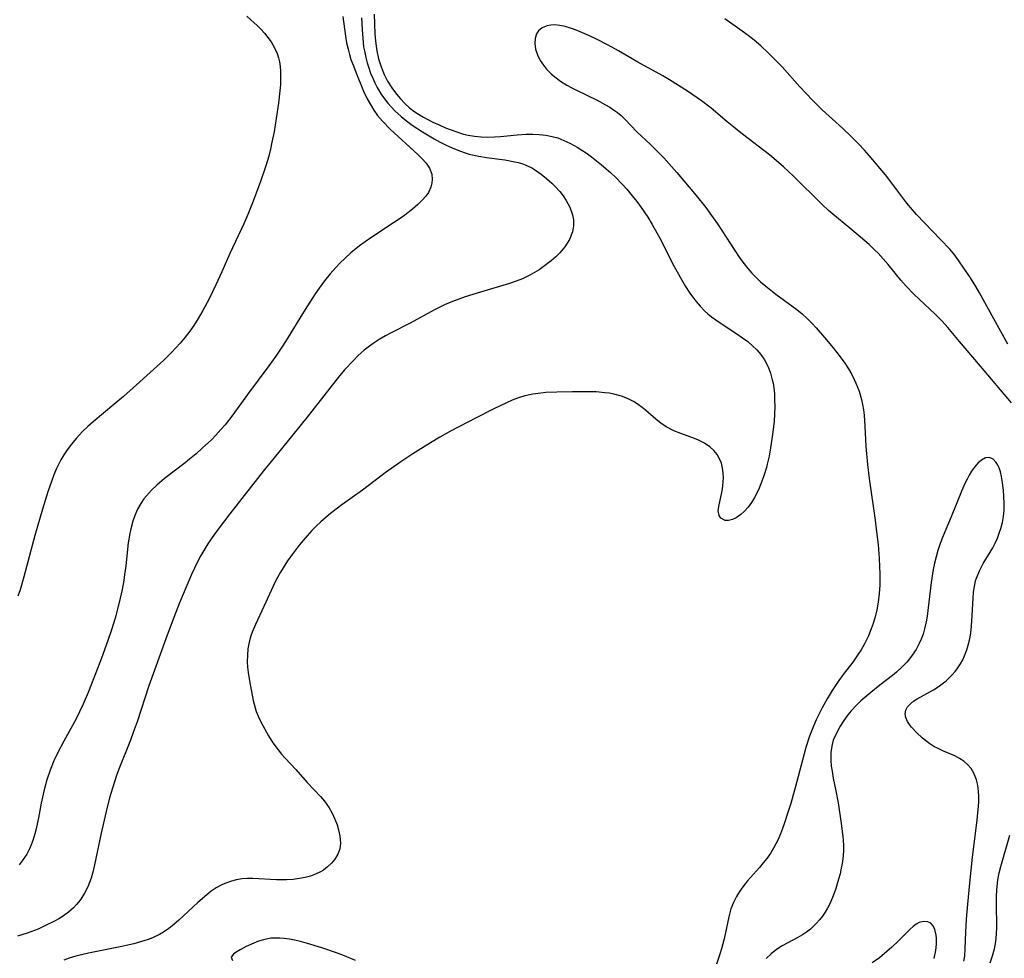
# Model space of a CAD drawing. Units: inches. Extents: x 2082092 to 2087553, y 185644 to 191080.
# Drawn here: x 2084670 to 2084777, y 186345 to 186447 of the extents above; entities that cross this region are included whole.
import ezdxf

# ---------------------------------------------------------------- set-up
doc = ezdxf.new("R2010")
doc.units = ezdxf.units.IN
doc.header["$MEASUREMENT"] = 0
doc.layers.add('c_22_T14S_R19E', color=129, linetype='Continuous')

msp = doc.modelspace()

# ---------------------------------------------------------------- linework, layer by layer
at = {"layer": 'c_22_T14S_R19E'}
for points, elevation in [([(2084777.58, 186404.91), (2084774.2, 186408.88), (2084771.94, 186411.58), (2084770.66, 186413.07), (2084770.02, 186413.76), (2084769.26, 186414.54), (2084766.97, 186416.7), (2084766.11, 186417.59), (2084765.54, 186418.24), (2084764.15, 186419.94), (2084763.62, 186420.56), (2084763.06, 186421.16), (2084762.73, 186421.5), (2084762.08, 186422.1), (2084761.15, 186422.92), (2084759.99, 186423.9), (2084758.14, 186425.41), (2084757.67, 186425.82), (2084756.99, 186426.45), (2084753.86, 186429.53), (2084752.77, 186430.55), (2084752.23, 186431.04), (2084751.27, 186431.85), (2084748.32, 186434.1), (2084747.37, 186434.85), (2084746.67, 186435.43), (2084744.93, 186436.93), (2084743.87, 186437.73), (2084742.33, 186438.79), (2084740.4, 186440.02), (2084739.65, 186440.46), (2084736.94, 186441.92), (2084734.85, 186443.15), (2084733.7, 186443.79), (2084732.5, 186444.4), (2084731.69, 186444.79), (2084730.93, 186445.13), (2084730.17, 186445.44), (2084729.73, 186445.6), (2084729.03, 186445.81), (2084728.45, 186445.93), (2084727.89, 186445.98), (2084727.48, 186445.97), (2084727.06, 186445.89), (2084726.53, 186445.67), (2084726.12, 186445.33), (2084725.92, 186445.02), (2084725.76, 186444.52), (2084725.73, 186443.97), (2084725.81, 186443.36), (2084726.02, 186442.74), (2084726.33, 186442.13), (2084726.68, 186441.61), (2084727.02, 186441.19), (2084727.52, 186440.68), (2084727.9, 186440.35), (2084728.54, 186439.88), (2084729.22, 186439.45), (2084729.75, 186439.16), (2084730.28, 186438.88), (2084732.51, 186437.79), (2084733.44, 186437.3), (2084733.88, 186437.04), (2084734.29, 186436.77), (2084734.71, 186436.46), (2084735.11, 186436.13), (2084735.56, 186435.7), (2084736.84, 186434.35), (2084738.32, 186432.98), (2084738.83, 186432.49), (2084739.75, 186431.53), (2084741.18, 186429.94), (2084743.27, 186427.45), (2084744.32, 186426.13), (2084745.14, 186425.01), (2084745.59, 186424.35), (2084747, 186422.17), (2084747.95, 186420.75), (2084748.36, 186420.19), (2084748.91, 186419.49), (2084749.35, 186419), (2084749.81, 186418.52), (2084750.29, 186418.07), (2084750.87, 186417.58), (2084751.96, 186416.72), (2084754.22, 186415.05), (2084754.8, 186414.57), (2084755.36, 186414.07), (2084755.85, 186413.57), (2084756.32, 186413.05), (2084757.24, 186411.99), (2084758.18, 186410.87), (2084758.85, 186410.03), (2084759.44, 186409.2), (2084759.84, 186408.59), (2084760.2, 186407.97), (2084760.48, 186407.42), (2084760.66, 186407.03), (2084761, 186406.18), (2084761.26, 186405.27), (2084761.39, 186404.71), (2084761.49, 186404.14), (2084761.56, 186403.55), (2084761.64, 186402.36), (2084761.74, 186400.14), (2084761.91, 186398.2), (2084762.1, 186396.67), (2084762.74, 186392.15), (2084762.91, 186390.86), (2084763.06, 186389.51), (2084763.19, 186387.97), (2084763.23, 186387.12), (2084763.25, 186386.27), (2084763.25, 186385.09), (2084763.19, 186384.16), (2084763.09, 186383.24), (2084762.94, 186382.39), (2084762.76, 186381.64), (2084762.54, 186380.89), (2084762.33, 186380.31), (2084762.03, 186379.58), (2084761.58, 186378.68), (2084761.22, 186378.05), (2084760.84, 186377.45), (2084760.31, 186376.71), (2084759.27, 186375.36), (2084758.79, 186374.7), (2084758.07, 186373.62), (2084757.52, 186372.7), (2084756.98, 186371.72), (2084756.34, 186370.45), (2084756.03, 186369.75), (2084755.61, 186368.65), (2084755.22, 186367.41), (2084754.84, 186366.04), (2084754.1, 186363.2), (2084753.57, 186361.35), (2084753.26, 186360.34), (2084752.89, 186359.22), (2084752.67, 186358.63), (2084752.45, 186358.04), (2084752.19, 186357.44), (2084751.95, 186356.95), (2084751.7, 186356.48), (2084751.41, 186355.99), (2084750.97, 186355.37), (2084750.58, 186354.87), (2084750.17, 186354.39), (2084748.88, 186352.94), (2084748.35, 186352.27), (2084747.99, 186351.76), (2084747.67, 186351.24), (2084747.33, 186350.58), (2084747.06, 186349.9), (2084746.93, 186349.46), (2084746.82, 186349.01), (2084746.32, 186346.64), (2084746.04, 186345.54), (2084745.87, 186344.94), (2084745.51, 186343.88)], 1024), ([(2084775.26, 186344.01), (2084775.52, 186344.77), (2084775.72, 186345.55), (2084775.86, 186346.34), (2084775.95, 186347.14), (2084775.98, 186347.93), (2084775.95, 186350.4), (2084775.95, 186351.18), (2084775.98, 186351.94), (2084776.09, 186353), (2084776.24, 186353.81), (2084776.4, 186354.48), (2084777.38, 186357.89)], 1024), ([(2084769.16, 186344.48), (2084769.36, 186345.34), (2084769.43, 186346.04), (2084769.42, 186346.71), (2084769.39, 186347.02), (2084769.25, 186347.62), (2084769.06, 186348.03), (2084768.79, 186348.33), (2084768.47, 186348.48), (2084768.02, 186348.52), (2084767.54, 186348.4), (2084767.21, 186348.22), (2084766.89, 186347.97), (2084766.55, 186347.66), (2084765.25, 186346.36), (2084764.56, 186345.71), (2084764.01, 186345.23), (2084763.21, 186344.57), (2084762.43, 186344)], 1020), ([(2084706.23, 186344.26), (2084705.04, 186344.77), (2084704.17, 186345.1), (2084702.57, 186345.65), (2084701, 186346.13), (2084700.25, 186346.33), (2084699.6, 186346.48), (2084699.04, 186346.59), (2084698.48, 186346.67), (2084697.99, 186346.71), (2084697.5, 186346.71), (2084697.02, 186346.68), (2084696.21, 186346.53), (2084695.68, 186346.36), (2084695.18, 186346.17), (2084694.33, 186345.78), (2084693.68, 186345.44), (2084693.27, 186345.19), (2084692.95, 186344.96), (2084692.72, 186344.63), (2084692.87, 186344.26)], 1024)]:
    msp.add_lwpolyline(points, dxfattribs=dict(at, elevation=elevation))
for points in [[(2084694.4, 186446.92, 1032), (2084694.86, 186446.53, 1032), (2084695.53, 186445.93, 1032), (2084695.94, 186445.52, 1032), (2084696.32, 186445.1, 1032), (2084696.71, 186444.62, 1032), (2084697.06, 186444.13, 1032), (2084697.43, 186443.5, 1032), (2084697.71, 186442.86, 1032), (2084697.85, 186442.42, 1032), (2084697.96, 186441.96, 1032), (2084698.03, 186441.48, 1032), (2084698.07, 186440.99, 1032), (2084698.09, 186440.15, 1032), (2084698.07, 186439.48, 1032), (2084698.02, 186438.82, 1032), (2084697.86, 186437.47, 1032), (2084697.61, 186435.8, 1032), (2084697.37, 186434.37, 1032), (2084697.15, 186433.24, 1032), (2084696.98, 186432.48, 1032), (2084696.79, 186431.72, 1032), (2084696.48, 186430.66, 1032), (2084695.86, 186428.85, 1032), (2084695.04, 186426.64, 1032), (2084694.52, 186425.37, 1032), (2084694.07, 186424.36, 1032), (2084692.58, 186421.15, 1032), (2084691.7, 186419.15, 1032), (2084691.05, 186417.73, 1032), (2084690.3, 186416.19, 1032), (2084689.63, 186414.93, 1032), (2084689.13, 186414.08, 1032), (2084688.64, 186413.3, 1032), (2084688.21, 186412.7, 1032), (2084687.71, 186412.04, 1032), (2084687.18, 186411.4, 1032), (2084686.71, 186410.87, 1032), (2084686.23, 186410.36, 1032), (2084685.37, 186409.52, 1032), (2084682.43, 186406.85, 1032), (2084681, 186405.58, 1032), (2084679.96, 186404.7, 1032), (2084677.69, 186402.83, 1032), (2084677.11, 186402.31, 1032), (2084676.55, 186401.77, 1032), (2084675.84, 186401.01, 1032), (2084675.34, 186400.42, 1032), (2084674.88, 186399.8, 1032), (2084674.52, 186399.26, 1032), (2084674.19, 186398.7, 1032), (2084673.89, 186398.13, 1032), (2084673.72, 186397.75, 1032), (2084673.43, 186397.06, 1032), (2084673.16, 186396.35, 1032), (2084672.78, 186395.21, 1032), (2084672.2, 186393.35, 1032), (2084671.36, 186390.49, 1032), (2084670.16, 186385.99, 1032), (2084669.75, 186384.58, 1032), (2084669.51, 186383.88, 1032)], [(2084704.86, 186446.9, 1030), (2084705.15, 186444.77, 1030), (2084705.27, 186444.03, 1030), (2084705.42, 186443.33, 1030), (2084705.57, 186442.77, 1030), (2084705.74, 186442.21, 1030), (2084706, 186441.52, 1030), (2084706.28, 186440.83, 1030), (2084707.12, 186438.79, 1030), (2084707.51, 186437.96, 1030), (2084707.85, 186437.33, 1030), (2084708.23, 186436.73, 1030), (2084708.64, 186436.15, 1030), (2084709.17, 186435.52, 1030), (2084710.01, 186434.65, 1030), (2084713.01, 186431.88, 1030), (2084713.49, 186431.42, 1030), (2084713.91, 186430.97, 1030), (2084714.28, 186430.42, 1030), (2084714.52, 186429.77, 1030), (2084714.58, 186429.16, 1030), (2084714.55, 186428.81, 1030), (2084714.44, 186428.35, 1030), (2084714.16, 186427.78, 1030), (2084713.87, 186427.36, 1030), (2084713.52, 186426.96, 1030), (2084713.01, 186426.46, 1030), (2084712.45, 186425.97, 1030), (2084711.58, 186425.3, 1030), (2084710.98, 186424.87, 1030), (2084710.36, 186424.45, 1030), (2084707.89, 186422.83, 1030), (2084706.67, 186421.96, 1030), (2084705.74, 186421.21, 1030), (2084705.06, 186420.6, 1030), (2084704.56, 186420.12, 1030), (2084704.09, 186419.61, 1030), (2084703.47, 186418.91, 1030), (2084702.86, 186418.15, 1030), (2084702.29, 186417.37, 1030), (2084701.86, 186416.76, 1030), (2084700.75, 186415.04, 1030), (2084698.62, 186411.57, 1030), (2084698.22, 186410.94, 1030), (2084697.57, 186409.96, 1030), (2084696.81, 186408.91, 1030), (2084694.5, 186405.82, 1030), (2084692.88, 186403.6, 1030), (2084692.04, 186402.52, 1030), (2084691.6, 186401.99, 1030), (2084691.04, 186401.37, 1030), (2084690.57, 186400.89, 1030), (2084689.57, 186399.96, 1030), (2084688.89, 186399.36, 1030), (2084688.19, 186398.78, 1030), (2084687.69, 186398.38, 1030), (2084685.47, 186396.68, 1030), (2084684.61, 186395.96, 1030), (2084684.03, 186395.4, 1030), (2084683.49, 186394.8, 1030), (2084683.23, 186394.47, 1030), (2084682.89, 186393.96, 1030), (2084682.53, 186393.32, 1030), (2084682.22, 186392.64, 1030), (2084682.01, 186392.02, 1030), (2084681.79, 186391.21, 1030), (2084681.68, 186390.68, 1030), (2084681.52, 186389.67, 1030), (2084681.24, 186387.16, 1030), (2084681.12, 186386.25, 1030), (2084681.02, 186385.58, 1030), (2084680.84, 186384.62, 1030), (2084680.52, 186383.2, 1030), (2084680.08, 186381.48, 1030), (2084679.7, 186380.21, 1030), (2084679.31, 186379.04, 1030), (2084678.62, 186377.15, 1030), (2084677.75, 186374.88, 1030), (2084677.16, 186373.4, 1030), (2084676.58, 186372.05, 1030), (2084676.22, 186371.29, 1030), (2084675.84, 186370.53, 1030), (2084674.51, 186368.1, 1030), (2084673.9, 186366.96, 1030), (2084673.44, 186365.99, 1030), (2084673.02, 186364.97, 1030), (2084672.66, 186363.92, 1030), (2084672.32, 186362.66, 1030), (2084672.04, 186361.38, 1030), (2084671.74, 186359.78, 1030), (2084671.49, 186358.59, 1030), (2084671.36, 186358.05, 1030), (2084671.14, 186357.32, 1030), (2084670.97, 186356.85, 1030), (2084670.78, 186356.4, 1030), (2084670.48, 186355.84, 1030), (2084669.99, 186355.09, 1030), (2084669.65, 186354.68, 1030)], [(2084708.28, 186447.15, 1026), (2084708.3, 186446.09, 1026), (2084708.34, 186445, 1026), (2084708.41, 186444.23, 1026), (2084708.47, 186443.69, 1026), (2084708.56, 186443.15, 1026), (2084708.75, 186442.29, 1026), (2084709.02, 186441.43, 1026), (2084709.35, 186440.6, 1026), (2084709.72, 186439.87, 1026), (2084710.17, 186439.14, 1026), (2084710.69, 186438.44, 1026), (2084711.12, 186437.93, 1026), (2084711.59, 186437.44, 1026), (2084712.12, 186436.97, 1026), (2084712.58, 186436.62, 1026), (2084713.1, 186436.28, 1026), (2084713.64, 186435.96, 1026), (2084714.66, 186435.42, 1026), (2084715.32, 186435.11, 1026), (2084716.02, 186434.81, 1026), (2084717.15, 186434.38, 1026), (2084717.99, 186434.12, 1026), (2084718.48, 186434, 1026), (2084719.18, 186433.89, 1026), (2084719.89, 186433.82, 1026), (2084720.61, 186433.79, 1026), (2084721.36, 186433.8, 1026), (2084722, 186433.84, 1026), (2084723.82, 186434.03, 1026), (2084724.79, 186434.1, 1026), (2084725.51, 186434.12, 1026), (2084726.22, 186434.08, 1026), (2084726.92, 186434, 1026), (2084727.62, 186433.86, 1026), (2084728.22, 186433.69, 1026), (2084728.89, 186433.43, 1026), (2084729.55, 186433.13, 1026), (2084730.35, 186432.68, 1026), (2084730.84, 186432.38, 1026), (2084731.33, 186432.06, 1026), (2084731.9, 186431.65, 1026), (2084733, 186430.79, 1026), (2084733.98, 186429.93, 1026), (2084734.57, 186429.37, 1026), (2084735.16, 186428.76, 1026), (2084735.73, 186428.14, 1026), (2084736.34, 186427.42, 1026), (2084736.83, 186426.79, 1026), (2084737.31, 186426.15, 1026), (2084738.02, 186425.08, 1026), (2084738.5, 186424.29, 1026), (2084739.33, 186422.8, 1026), (2084740.9, 186419.73, 1026), (2084741.67, 186418.31, 1026), (2084742.12, 186417.55, 1026), (2084742.6, 186416.81, 1026), (2084742.89, 186416.41, 1026), (2084743.28, 186415.9, 1026), (2084743.72, 186415.39, 1026), (2084744.18, 186414.91, 1026), (2084744.56, 186414.58, 1026), (2084744.95, 186414.26, 1026), (2084745.89, 186413.6, 1026), (2084747.72, 186412.39, 1026), (2084748.33, 186411.97, 1026), (2084748.89, 186411.55, 1026), (2084749.42, 186411.1, 1026), (2084749.89, 186410.65, 1026), (2084750.31, 186410.17, 1026), (2084750.73, 186409.56, 1026), (2084751.11, 186408.82, 1026), (2084751.37, 186408.13, 1026), (2084751.56, 186407.41, 1026), (2084751.64, 186407.02, 1026), (2084751.72, 186406.52, 1026), (2084751.79, 186405.86, 1026), (2084751.82, 186405.19, 1026), (2084751.83, 186404.51, 1026), (2084751.8, 186403.68, 1026), (2084751.75, 186402.85, 1026), (2084751.66, 186402.03, 1026), (2084751.55, 186401.2, 1026), (2084751.37, 186400, 1026), (2084751.21, 186399.11, 1026), (2084751.02, 186398.24, 1026), (2084750.93, 186397.88, 1026), (2084750.65, 186396.97, 1026), (2084750.32, 186396.09, 1026), (2084750.13, 186395.62, 1026), (2084749.92, 186395.16, 1026), (2084749.62, 186394.6, 1026), (2084749.29, 186394.07, 1026), (2084748.93, 186393.57, 1026), (2084748.55, 186393.13, 1026), (2084748.14, 186392.75, 1026), (2084747.65, 186392.4, 1026), (2084747.22, 186392.2, 1026), (2084746.81, 186392.09, 1026), (2084746.42, 186392.11, 1026), (2084745.98, 186392.35, 1026), (2084745.78, 186392.66, 1026), (2084745.69, 186393.16, 1026), (2084745.73, 186393.64, 1026), (2084746.1, 186395.32, 1026), (2084746.18, 186395.83, 1026), (2084746.22, 186396.36, 1026), (2084746.24, 186396.72, 1026), (2084746.22, 186397.27, 1026), (2084746.15, 186397.81, 1026), (2084746.02, 186398.32, 1026), (2084745.82, 186398.8, 1026), (2084745.55, 186399.27, 1026), (2084745.22, 186399.7, 1026), (2084744.77, 186400.12, 1026), (2084744.18, 186400.51, 1026), (2084743.52, 186400.83, 1026), (2084743.09, 186401.01, 1026), (2084741.61, 186401.55, 1026), (2084740.84, 186401.86, 1026), (2084740.1, 186402.24, 1026), (2084739.49, 186402.64, 1026), (2084738.91, 186403.11, 1026), (2084737.77, 186404.1, 1026), (2084737.4, 186404.4, 1026), (2084737.01, 186404.69, 1026), (2084736.54, 186405, 1026), (2084736.05, 186405.27, 1026), (2084735.62, 186405.45, 1026), (2084735.18, 186405.61, 1026), (2084734.32, 186405.84, 1026), (2084733.84, 186405.93, 1026), (2084733.36, 186406, 1026), (2084732.41, 186406.08, 1026), (2084731.6, 186406.11, 1026), (2084729.82, 186406.11, 1026), (2084728.13, 186406.07, 1026), (2084726.94, 186406.01, 1026), (2084726.38, 186405.96, 1026), (2084725.51, 186405.85, 1026), (2084724.64, 186405.66, 1026), (2084723.96, 186405.44, 1026), (2084723.28, 186405.18, 1026), (2084722.67, 186404.91, 1026), (2084721.28, 186404.24, 1026), (2084719.37, 186403.27, 1026), (2084716.56, 186401.8, 1026), (2084715.41, 186401.16, 1026), (2084714.39, 186400.56, 1026), (2084712.46, 186399.36, 1026), (2084711.15, 186398.49, 1026), (2084709.45, 186397.28, 1026), (2084706.98, 186395.42, 1026), (2084704.74, 186393.81, 1026), (2084703.51, 186392.88, 1026), (2084703.03, 186392.48, 1026), (2084702.45, 186391.96, 1026), (2084701.97, 186391.5, 1026), (2084701.5, 186391.02, 1026), (2084700.96, 186390.43, 1026), (2084700.12, 186389.43, 1026), (2084699.35, 186388.42, 1026), (2084698.85, 186387.71, 1026), (2084698.36, 186386.96, 1026), (2084698.07, 186386.49, 1026), (2084697.6, 186385.64, 1026), (2084697.28, 186384.97, 1026), (2084696.28, 186382.77, 1026), (2084695.36, 186380.81, 1026), (2084695, 186379.96, 1026), (2084694.86, 186379.55, 1026), (2084694.67, 186378.87, 1026), (2084694.54, 186378.17, 1026), (2084694.47, 186377.47, 1026), (2084694.45, 186376.75, 1026), (2084694.48, 186376.17, 1026), (2084694.55, 186375.59, 1026), (2084694.7, 186374.69, 1026), (2084695.12, 186372.53, 1026), (2084695.31, 186371.75, 1026), (2084695.44, 186371.35, 1026), (2084695.76, 186370.57, 1026), (2084696.14, 186369.81, 1026), (2084696.77, 186368.7, 1026), (2084697.25, 186367.95, 1026), (2084697.82, 186367.17, 1026), (2084698.2, 186366.7, 1026), (2084698.6, 186366.25, 1026), (2084699.73, 186365.02, 1026), (2084700.98, 186363.61, 1026), (2084702.42, 186362.1, 1026), (2084702.87, 186361.58, 1026), (2084703.37, 186360.87, 1026), (2084703.71, 186360.27, 1026), (2084704, 186359.64, 1026), (2084704.24, 186359.03, 1026), (2084704.4, 186358.46, 1026), (2084704.54, 186357.77, 1026), (2084704.6, 186357.01, 1026), (2084704.53, 186356.41, 1026), (2084704.31, 186355.84, 1026), (2084703.98, 186355.3, 1026), (2084703.62, 186354.86, 1026), (2084703.2, 186354.45, 1026), (2084702.75, 186354.09, 1026), (2084702.41, 186353.89, 1026), (2084701.9, 186353.64, 1026), (2084701.35, 186353.44, 1026), (2084700.76, 186353.28, 1026), (2084700.13, 186353.17, 1026), (2084699.44, 186353.09, 1026), (2084698.73, 186353.05, 1026), (2084697.64, 186353.04, 1026), (2084695.07, 186353.18, 1026), (2084694.49, 186353.18, 1026), (2084693.89, 186353.13, 1026), (2084693.26, 186353.02, 1026), (2084692.63, 186352.86, 1026), (2084692.02, 186352.64, 1026), (2084691.61, 186352.45, 1026), (2084691.07, 186352.15, 1026), (2084690.55, 186351.8, 1026), (2084690.05, 186351.41, 1026), (2084689.1, 186350.59, 1026), (2084687.02, 186348.64, 1026), (2084686.48, 186348.17, 1026), (2084685.92, 186347.73, 1026), (2084685.36, 186347.35, 1026), (2084684.92, 186347.09, 1026), (2084684.17, 186346.74, 1026), (2084683.7, 186346.55, 1026), (2084683.22, 186346.39, 1026), (2084682.14, 186346.08, 1026), (2084680.65, 186345.74, 1026), (2084677.2, 186345.06, 1026), (2084675.81, 186344.75, 1026), (2084675.09, 186344.53, 1026), (2084674.5, 186344.29, 1026)], [(2084706.89, 186446.75, 1028), (2084706.95, 186445.5, 1028), (2084707.02, 186444.55, 1028), (2084707.12, 186443.61, 1028), (2084707.2, 186443.16, 1028), (2084707.35, 186442.45, 1028), (2084707.5, 186441.88, 1028), (2084707.68, 186441.31, 1028), (2084707.88, 186440.75, 1028), (2084708.1, 186440.2, 1028), (2084708.33, 186439.68, 1028), (2084708.58, 186439.18, 1028), (2084709.06, 186438.4, 1028), (2084709.74, 186437.47, 1028), (2084710.5, 186436.65, 1028), (2084711.19, 186436.01, 1028), (2084711.78, 186435.54, 1028), (2084712.4, 186435.1, 1028), (2084713.52, 186434.37, 1028), (2084714.8, 186433.6, 1028), (2084715.45, 186433.24, 1028), (2084716.09, 186432.92, 1028), (2084716.74, 186432.62, 1028), (2084717.38, 186432.36, 1028), (2084718.04, 186432.12, 1028), (2084718.6, 186431.95, 1028), (2084719.63, 186431.72, 1028), (2084720.47, 186431.58, 1028), (2084722.46, 186431.3, 1028), (2084723.2, 186431.18, 1028), (2084723.93, 186431.01, 1028), (2084724.31, 186430.9, 1028), (2084724.69, 186430.77, 1028), (2084725.41, 186430.43, 1028), (2084725.93, 186430.11, 1028), (2084726.43, 186429.76, 1028), (2084727.02, 186429.28, 1028), (2084727.59, 186428.77, 1028), (2084727.91, 186428.45, 1028), (2084728.44, 186427.88, 1028), (2084728.82, 186427.39, 1028), (2084729.15, 186426.89, 1028), (2084729.53, 186426.18, 1028), (2084729.83, 186425.33, 1028), (2084729.93, 186424.78, 1028), (2084729.93, 186424.13, 1028), (2084729.82, 186423.49, 1028), (2084729.5, 186422.64, 1028), (2084729.01, 186421.86, 1028), (2084728.46, 186421.22, 1028), (2084728.01, 186420.77, 1028), (2084727.52, 186420.34, 1028), (2084726.95, 186419.9, 1028), (2084726.19, 186419.37, 1028), (2084725.7, 186419.07, 1028), (2084725.19, 186418.78, 1028), (2084724.38, 186418.39, 1028), (2084723.71, 186418.12, 1028), (2084722.97, 186417.87, 1028), (2084719.83, 186416.94, 1028), (2084718.16, 186416.41, 1028), (2084716.77, 186415.92, 1028), (2084715.91, 186415.55, 1028), (2084714.83, 186415.02, 1028), (2084712.18, 186413.55, 1028), (2084710.04, 186412.47, 1028), (2084709.51, 186412.19, 1028), (2084708.82, 186411.78, 1028), (2084708.14, 186411.34, 1028), (2084707.74, 186411.05, 1028), (2084707.18, 186410.61, 1028), (2084706.53, 186410.03, 1028), (2084705.97, 186409.48, 1028), (2084705.07, 186408.51, 1028), (2084704.5, 186407.83, 1028), (2084703.43, 186406.5, 1028), (2084701.1, 186403.48, 1028), (2084699.29, 186401.23, 1028), (2084697.06, 186398.52, 1028), (2084696.24, 186397.49, 1028), (2084692.55, 186392.83, 1028), (2084691.39, 186391.31, 1028), (2084690.52, 186390.1, 1028), (2084690.17, 186389.57, 1028), (2084689.83, 186389.04, 1028), (2084689.41, 186388.29, 1028), (2084689.06, 186387.61, 1028), (2084688.4, 186386.22, 1028), (2084687.77, 186384.77, 1028), (2084687.1, 186383.16, 1028), (2084686.31, 186381.1, 1028), (2084685.62, 186379.25, 1028), (2084683.76, 186374.13, 1028), (2084682.47, 186370.22, 1028), (2084682.07, 186369.07, 1028), (2084681.76, 186368.24, 1028), (2084680.5, 186365.07, 1028), (2084680.25, 186364.39, 1028), (2084679.8, 186363.01, 1028), (2084679.49, 186361.96, 1028), (2084679.1, 186360.47, 1028), (2084678.57, 186358.1, 1028), (2084677.85, 186354.66, 1028), (2084677.66, 186353.88, 1028), (2084677.47, 186353.22, 1028), (2084677.3, 186352.73, 1028), (2084677.11, 186352.26, 1028), (2084676.77, 186351.57, 1028), (2084676.37, 186350.93, 1028), (2084676.12, 186350.6, 1028), (2084675.9, 186350.34, 1028), (2084675.55, 186349.98, 1028), (2084675.03, 186349.54, 1028), (2084674.48, 186349.14, 1028), (2084673.96, 186348.81, 1028), (2084673.41, 186348.5, 1028), (2084672.53, 186348.06, 1028), (2084671.71, 186347.69, 1028)], [(2084777.19, 186411.29, 1026), (2084775.65, 186414.02, 1026), (2084774.08, 186416.87, 1026), (2084773.7, 186417.53, 1026), (2084773.11, 186418.48, 1026), (2084772.41, 186419.55, 1026), (2084771.86, 186420.33, 1026), (2084771.29, 186421.09, 1026), (2084770.86, 186421.59, 1026), (2084769.9, 186422.63, 1026), (2084767.26, 186425.38, 1026), (2084766.81, 186425.87, 1026), (2084766.2, 186426.62, 1026), (2084764.68, 186428.63, 1026), (2084763.86, 186429.67, 1026), (2084762.1, 186431.77, 1026), (2084761.58, 186432.36, 1026), (2084760.96, 186433.03, 1026), (2084760.12, 186433.88, 1026), (2084759.23, 186434.73, 1026), (2084757, 186436.77, 1026), (2084755.92, 186437.82, 1026), (2084754.56, 186439.25, 1026), (2084752.63, 186441.42, 1026), (2084751.96, 186442.13, 1026), (2084751.16, 186442.93, 1026), (2084750.3, 186443.72, 1026), (2084749.6, 186444.32, 1026), (2084748.95, 186444.83, 1026), (2084748.29, 186445.31, 1026), (2084746.39, 186446.63, 1026)], [(2084772.4, 186344.18, 1022), (2084772.49, 186344.75, 1022), (2084772.55, 186345.52, 1022), (2084772.61, 186347.36, 1022), (2084772.69, 186348.75, 1022), (2084772.82, 186350.38, 1022), (2084773.03, 186352.66, 1022), (2084773.34, 186355.51, 1022), (2084773.82, 186359.22, 1022), (2084773.96, 186360.65, 1022), (2084774.02, 186361.47, 1022), (2084774.02, 186362.14, 1022), (2084774, 186362.59, 1022), (2084773.96, 186363.03, 1022), (2084773.88, 186363.47, 1022), (2084773.78, 186363.9, 1022), (2084773.49, 186364.64, 1022), (2084773.18, 186365.14, 1022), (2084772.79, 186365.58, 1022), (2084772.39, 186365.93, 1022), (2084771.94, 186366.23, 1022), (2084771.41, 186366.51, 1022), (2084770.18, 186367.04, 1022), (2084769.6, 186367.3, 1022), (2084769.14, 186367.55, 1022), (2084768.7, 186367.83, 1022), (2084768.26, 186368.15, 1022), (2084767.85, 186368.48, 1022), (2084767.27, 186369.03, 1022), (2084766.72, 186369.62, 1022), (2084766.47, 186369.94, 1022), (2084766.27, 186370.26, 1022), (2084766.09, 186370.67, 1022), (2084766.02, 186371.07, 1022), (2084766.09, 186371.47, 1022), (2084766.28, 186371.86, 1022), (2084766.58, 186372.19, 1022), (2084766.96, 186372.5, 1022), (2084767.31, 186372.73, 1022), (2084769.11, 186373.71, 1022), (2084769.62, 186374.03, 1022), (2084770.05, 186374.34, 1022), (2084770.47, 186374.67, 1022), (2084771.11, 186375.31, 1022), (2084771.44, 186375.69, 1022), (2084771.74, 186376.09, 1022), (2084772.02, 186376.52, 1022), (2084772.27, 186376.97, 1022), (2084772.46, 186377.38, 1022), (2084772.72, 186378.04, 1022), (2084772.88, 186378.56, 1022), (2084773.02, 186379.09, 1022), (2084773.12, 186379.63, 1022), (2084773.2, 186380.17, 1022), (2084773.28, 186381.17, 1022), (2084773.4, 186383.67, 1022), (2084773.46, 186384.31, 1022), (2084773.55, 186384.94, 1022), (2084773.68, 186385.55, 1022), (2084773.76, 186385.83, 1022), (2084774.08, 186386.64, 1022), (2084774.49, 186387.42, 1022), (2084775.54, 186389.15, 1022), (2084775.8, 186389.64, 1022), (2084776.04, 186390.17, 1022), (2084776.25, 186390.71, 1022), (2084776.42, 186391.23, 1022), (2084776.59, 186391.88, 1022), (2084776.72, 186392.54, 1022), (2084776.78, 186393.24, 1022), (2084776.79, 186393.95, 1022), (2084776.76, 186394.71, 1022), (2084776.7, 186395.41, 1022), (2084776.57, 186396.47, 1022), (2084776.49, 186396.9, 1022), (2084776.38, 186397.38, 1022), (2084776.23, 186397.82, 1022), (2084776.08, 186398.13, 1022), (2084775.91, 186398.4, 1022), (2084775.57, 186398.76, 1022), (2084775.18, 186398.94, 1022), (2084774.76, 186398.9, 1022), (2084774.33, 186398.68, 1022), (2084773.93, 186398.34, 1022), (2084773.55, 186397.89, 1022), (2084773.24, 186397.45, 1022), (2084772.99, 186397.04, 1022), (2084772.74, 186396.59, 1022), (2084772.51, 186396.13, 1022), (2084772.17, 186395.37, 1022), (2084771, 186392.49, 1022), (2084770.14, 186390.44, 1022), (2084769.81, 186389.6, 1022), (2084769.56, 186388.84, 1022), (2084769.37, 186388.16, 1022), (2084769.2, 186387.47, 1022), (2084769.06, 186386.78, 1022), (2084768.84, 186385.36, 1022), (2084768.39, 186381.7, 1022), (2084768.29, 186381.08, 1022), (2084768.12, 186380.33, 1022), (2084767.96, 186379.75, 1022), (2084767.75, 186379.19, 1022), (2084767.55, 186378.73, 1022), (2084767.2, 186378.07, 1022), (2084766.79, 186377.45, 1022), (2084766.5, 186377.07, 1022), (2084766.21, 186376.72, 1022), (2084765.66, 186376.15, 1022), (2084765.08, 186375.61, 1022), (2084764.65, 186375.27, 1022), (2084763.24, 186374.21, 1022), (2084762.27, 186373.42, 1022), (2084761.18, 186372.49, 1022), (2084760.71, 186372.04, 1022), (2084760.13, 186371.42, 1022), (2084759.77, 186370.97, 1022), (2084759.33, 186370.36, 1022), (2084758.94, 186369.74, 1022), (2084758.53, 186368.99, 1022), (2084758.2, 186368.22, 1022), (2084758.07, 186367.74, 1022), (2084757.94, 186366.9, 1022), (2084757.93, 186366.03, 1022), (2084757.98, 186365.39, 1022), (2084758.06, 186364.85, 1022), (2084758.2, 186364.08, 1022), (2084758.48, 186362.71, 1022), (2084758.72, 186361.4, 1022), (2084759.07, 186359.18, 1022), (2084759.21, 186358.03, 1022), (2084759.28, 186357.38, 1022), (2084759.31, 186356.73, 1022), (2084759.31, 186356.15, 1022), (2084759.24, 186355.33, 1022), (2084759.16, 186354.81, 1022), (2084759.07, 186354.3, 1022), (2084758.93, 186353.7, 1022), (2084758.77, 186353.1, 1022), (2084758.47, 186352.11, 1022), (2084758.3, 186351.6, 1022), (2084758.1, 186351.1, 1022), (2084757.78, 186350.36, 1022), (2084757.56, 186349.96, 1022), (2084757.31, 186349.52, 1022), (2084757.03, 186349.1, 1022), (2084756.71, 186348.69, 1022), (2084756.37, 186348.31, 1022), (2084755.71, 186347.69, 1022), (2084755.29, 186347.36, 1022), (2084754.85, 186347.07, 1022), (2084754.35, 186346.76, 1022), (2084752.63, 186345.85, 1022), (2084752.02, 186345.45, 1022), (2084751.45, 186345, 1022), (2084750.91, 186344.49, 1022)], [(2084671.71, 186347.69, 1028), (2084670.53, 186347.25, 1028), (2084669.47, 186346.93, 1028)]]:
    msp.add_polyline3d(points, dxfattribs=at)

doc.saveas('drawing.dxf')
